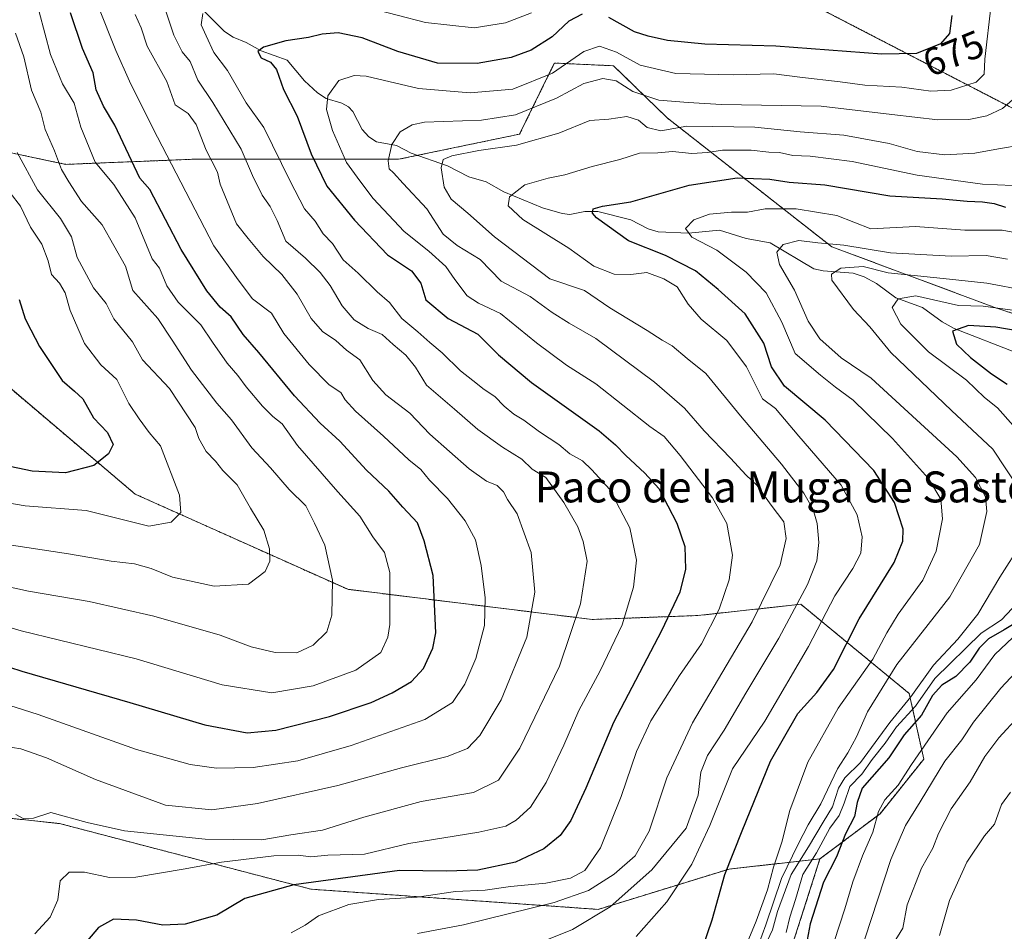
# Model space of a CAD drawing. Units: metres. Extents: x 638010 to 641466, y 4736753 to 4739136.
# Drawn here: x 641010 to 641265, y 4738518 to 4738754 of the extents above; entities that cross this region are included whole.
import ezdxf
from ezdxf.enums import TextEntityAlignment as Align

# ---------------------------------------------------------------- set-up
doc = ezdxf.new("R2010")
doc.units = ezdxf.units.M
doc.header["$MEASUREMENT"] = 0
doc.linetypes.add('TRAZOS', pattern=[0.75, 0.5, -0.25])
for name, color, linetype, lineweight in [('Arbolado forestal', 92, 'TRAZOS', 0), ('Arbolado forestal CxS', 92, 'Continuous', 0), ('Corriente natural lineal', 142, 'Continuous', 13), ('Curva de nivel maestra', 36, 'Continuous', 30), ('Curva de nivel normal', 36, 'Continuous', 0), ('Rótulo de curva de nivel directora', 19, 'Continuous', 0), ('Suelo desnudo', 252, 'Continuous', 0), ('Suelo desnudo CxS', 43, 'Continuous', 0), ('Texto cartográfico', 19, 'Continuous', 0)]:
    doc.layers.add(name, color=color, linetype=linetype, lineweight=lineweight)
doc.styles.add('Arial', font='txt', dxfattribs={"height": 0.2})

# ---------------------------------------------------------------- blocks, each defined once
blk = doc.blocks.new('*U150')
at = {"layer": 'Arbolado forestal CxS', "color": 92, "linetype": 'Continuous', "lineweight": 0}
for points in [[(641206.5, 4738504.6, 629.75), (641216.93, 4738537.18, 628.16), (641232.48, 4738548.89, 619.79), (641243.77, 4738563.01, 618.4), (641240.01, 4738579.95, 634.52), (641221.04, 4738595.57, 652.18), (641211.99, 4738603.02, 659.08), (641185.4, 4738600.12, 671.88), (641158.11, 4738599.1, 683.36), (641094.9, 4738606.89, 708.85), (641039.96, 4738631.52, 721.86), (641001.24, 4738664.37, 730.43)], [(640997.35, 4738721.97, 720.9), (641022.09, 4738716.76, 709.24), (641054.65, 4738718.06, 691.89), (641083.3, 4738718.06, 676.63), (641108.05, 4738718.06, 664.28), (641139.31, 4738724.57, 661.68), (641146.99, 4738740.26, 670.24), (641148.31, 4738742.95, 671.39), (641159.77, 4738742.42, 667.58), (641163.59, 4738742.25, 667.77), (641177.44, 4738728.79, 661.49), (641219.99, 4738695.44, 639.39), (641261.88, 4738679.86, 629.59), (641295.59, 4738668.54, 623.92)]]:
    blk.add_polyline3d(points, dxfattribs=at)
blk = doc.blocks.new('*U163')
at = {"layer": 'Curva de nivel normal', "color": 36, "linetype": 'Continuous', "lineweight": 0}
blk.add_polyline3d([(641009.52, 4738719.8, 715), (641014.74, 4738710.2, 715), (641020.71, 4738702.8, 715), (641023.55, 4738698.02, 715), (641024.99, 4738692.66, 715), (641029.22, 4738684.8, 715), (641032.48, 4738680.82, 715), (641034.47, 4738676.85, 715), (641039.26, 4738670.86, 715), (641041.89, 4738666.2, 715), (641048.84, 4738658.84, 715), (641055.52, 4738648.7, 715), (641056.44, 4738645.9, 715), (641058.31, 4738642.5, 715), (641060.71, 4738640.06, 715), (641062.66, 4738637.58, 715), (641066.3, 4738633.91, 715), (641069.76, 4738627.84, 715), (641073.2, 4738622.18, 715), (641074.74, 4738617.36, 715), (641074.79, 4738614.2, 715), (641073.58, 4738611.46, 715), (641069.28, 4738608.26, 715), (641060.44, 4738607.72, 715), (641049.61, 4738610.03, 715), (641044.11, 4738612.25, 715), (641039.78, 4738613.51, 715), (641033.78, 4738614.2, 715), (641022.78, 4738616.05, 715), (641001.14, 4738619.36, 715)], dxfattribs=at)
blk = doc.blocks.new('*U165')
at = {"layer": 'Curva de nivel normal', "color": 36, "linetype": 'Continuous', "lineweight": 0}
blk.add_polyline3d([(641270.06, 4738588.12, 615), (641263.7, 4738581.32, 615), (641256.58, 4738572.58, 615), (641253.57, 4738567.98, 615), (641249.2, 4738562.48, 615), (641242.85, 4738551.91, 615), (641239.01, 4738545.79, 615), (641235.24, 4738537, 615), (641228.55, 4738516.56, 615)], dxfattribs=at)
blk = doc.blocks.new('*U171')
at = {"layer": 'Curva de nivel normal', "color": 36, "linetype": 'Continuous', "lineweight": 0}
blk.add_polyline3d([(641007.7, 4738709.37, 720), (641010.38, 4738705.94, 720), (641012.95, 4738700.53, 720), (641015.87, 4738696.1, 720), (641017.49, 4738691.82, 720), (641018.36, 4738688.26, 720), (641020.47, 4738686.08, 720), (641021.92, 4738683.57, 720), (641023.16, 4738678.94, 720), (641025.21, 4738674.39, 720), (641026.89, 4738670.41, 720), (641031.14, 4738664.94, 720), (641035.24, 4738661.11, 720), (641038.33, 4738654.95, 720), (641041.04, 4738651, 720), (641043.6, 4738647.47, 720), (641046.49, 4738644, 720), (641051.46, 4738631.2, 720), (641051.75, 4738626.76, 720), (641049.26, 4738624.24, 720), (641043.56, 4738623.23, 720), (641027.3, 4738627.31, 720), (641011.53, 4738628.46, 720), (640994.54, 4738631.41, 720)], dxfattribs=at)
blk = doc.blocks.new('*U174')
at = {"layer": 'Curva de nivel normal', "color": 36, "linetype": 'Continuous', "lineweight": 0}
blk.add_polyline3d([(641047.47, 4738757.64, 685), (641049.94, 4738750.14, 685), (641052.13, 4738745.89, 685), (641054.18, 4738743.32, 685), (641056.2, 4738738.51, 685), (641060.04, 4738732.71, 685), (641067.34, 4738720.67, 685), (641070.31, 4738713.84, 685), (641072.78, 4738708.76, 685), (641074.88, 4738705.88, 685), (641076.67, 4738702.28, 685), (641078.94, 4738696.89, 685), (641084.01, 4738692.49, 685), (641087.83, 4738688.78, 685), (641090.37, 4738685.44, 685), (641093.51, 4738680.18, 685), (641096.6, 4738676.6, 685), (641100.19, 4738674.36, 685), (641103.84, 4738672.73, 685), (641106.69, 4738670.17, 685), (641109.91, 4738667.47, 685), (641112.42, 4738664.33, 685), (641115.3, 4738659.64, 685), (641122.5, 4738653.51, 685), (641128.5, 4738648.18, 685), (641134.92, 4738643.61, 685), (641139.88, 4738640.5, 685), (641142.56, 4738637.92, 685), (641146.07, 4738635.76, 685), (641150.77, 4738629.3, 685), (641154.35, 4738623.05, 685), (641155.76, 4738619.28, 685), (641156.82, 4738614.18, 685), (641155.08, 4738603.1, 685), (641149.66, 4738587.06, 685), (641139.41, 4738565.82, 685), (641133.88, 4738557.52, 685), (641127.41, 4738554.38, 685), (641113.93, 4738552.03, 685), (641099.1, 4738547.98, 685), (641088.38, 4738544.6, 685), (641080.2, 4738543.46, 685), (641072.72, 4738542.11, 685), (641058.11, 4738542.3, 685), (641037.25, 4738544.41, 685), (641027.57, 4738546.62, 685), (641018.2, 4738549.21, 685), (641013.75, 4738547.76, 685), (641011.2, 4738547.54, 685), (641009.17, 4738548.66, 685)], dxfattribs=at)
blk = doc.blocks.new('*U175')
at = {"layer": 'Curva de nivel normal', "color": 36, "linetype": 'Continuous', "lineweight": 0}
blk.add_polyline3d([(641271.94, 4738698.24, 645), (641264.06, 4738699.74, 645), (641254.4, 4738699.76, 645), (641241.62, 4738700.67, 645), (641230.05, 4738700.07, 645), (641221.26, 4738703.5, 645), (641210.76, 4738705.26, 645), (641202.76, 4738705.22, 645), (641198.18, 4738704.39, 645), (641194.09, 4738704.44, 645), (641188.43, 4738703.85, 645), (641184.33, 4738702.41, 645), (641182.22, 4738700.19, 645), (641183.79, 4738697.96, 645), (641190.28, 4738694.58, 645), (641197.88, 4738688.92, 645), (641203.04, 4738683.52, 645), (641207.1, 4738675.98, 645), (641210.5, 4738667.88, 645), (641217.1, 4738662.24, 645), (641220.96, 4738659.15, 645), (641225.52, 4738655.79, 645), (641235.65, 4738645.91, 645), (641244.94, 4738635.58, 645), (641248.18, 4738630.16, 645), (641248.63, 4738625.12, 645), (641246.97, 4738616.79, 645), (641243.49, 4738609.3, 645), (641237.17, 4738600.51, 645), (641234.18, 4738595.66, 645), (641230.62, 4738588.87, 645), (641221.64, 4738576.14, 645), (641213.81, 4738562.21, 645), (641209.18, 4738549.68, 645), (641207.12, 4738541.48, 645), (641204.97, 4738535.05, 645), (641203.4, 4738529.22, 645), (641200.45, 4738521.13, 645), (641198.09, 4738515.46, 645)], dxfattribs=at)
blk = doc.blocks.new('*U176')
at = {"layer": 'Curva de nivel normal', "color": 36, "linetype": 'Continuous', "lineweight": 0}
blk.add_polyline3d([(641112.9, 4738517.93, 665), (641124.8, 4738520.14, 665), (641148.26, 4738525.96, 665), (641157.13, 4738529, 665), (641163.75, 4738533.21, 665), (641169.22, 4738537.97, 665), (641172.78, 4738544.39, 665), (641177.37, 4738558.19, 665), (641184, 4738572.39, 665), (641199.43, 4738598.45, 665), (641206.64, 4738613.18, 665), (641208.22, 4738620.04, 665), (641207.6, 4738624.3, 665), (641204.3, 4738628.66, 665), (641200.7, 4738633.74, 665), (641197.85, 4738636.44, 665), (641193.86, 4738640.8, 665), (641187.02, 4738647.89, 665), (641181.9, 4738653.72, 665), (641174.18, 4738660.45, 665), (641158.98, 4738671.78, 665), (641152.12, 4738675.71, 665), (641147.71, 4738678.47, 665), (641142.08, 4738682.59, 665), (641134.53, 4738686.54, 665), (641129.16, 4738692.12, 665), (641123.21, 4738695.75, 665), (641119.54, 4738698.7, 665), (641115.38, 4738705.24, 665), (641109.21, 4738711.84, 665), (641106.77, 4738714.55, 665), (641105.6, 4738715.6, 665), (641105.33, 4738717.71, 665), (641106.27, 4738721.9, 665), (641108.43, 4738725.13, 665), (641111.56, 4738726.99, 665), (641114.74, 4738727.64, 665), (641129.48, 4738728.17, 665), (641138.26, 4738729.59, 665), (641148.9, 4738733.88, 665), (641155.95, 4738737.64, 665), (641160.85, 4738738.99, 665), (641164.29, 4738738.38, 665), (641168.56, 4738735.63, 665), (641175.29, 4738733.32, 665), (641182.9, 4738732.72, 665), (641191.48, 4738732.24, 665), (641217.27, 4738731.82, 665), (641235.47, 4738729.63, 665), (641247.42, 4738728.29, 665), (641255.42, 4738728.38, 665), (641260.09, 4738729.3, 665), (641264.09, 4738731.17, 665), (641267.9, 4738734.5, 665)], dxfattribs=at)
blk = doc.blocks.new('*U178')
at = {"layer": 'Curva de nivel normal', "color": 36, "linetype": 'Continuous', "lineweight": 0}
blk.add_polyline3d([(641266.76, 4738594.41, 620), (641262.13, 4738590.07, 620), (641257.34, 4738583.51, 620), (641249.79, 4738574.95, 620), (641240.63, 4738561.58, 620), (641237.11, 4738556.28, 620), (641233.74, 4738552.46, 620), (641232.09, 4738549.47, 620), (641230.59, 4738544.13, 620), (641227.94, 4738538, 620), (641225.44, 4738531.27, 620), (641223.4, 4738524.33, 620), (641220.61, 4738515.88, 620)], dxfattribs=at)
blk = doc.blocks.new('*U184')
at = {"layer": 'Curva de nivel normal', "color": 36, "linetype": 'Continuous', "lineweight": 0}
blk.add_polyline3d([(641009.05, 4738750.71, 710), (641011.26, 4738744.6, 710), (641013.24, 4738735.91, 710), (641015.61, 4738730.25, 710), (641016.76, 4738725.78, 710), (641019.11, 4738720.25, 710), (641020.98, 4738715.43, 710), (641022.87, 4738712.2, 710), (641026.13, 4738707.13, 710), (641031.49, 4738701.16, 710), (641037.46, 4738690.46, 710), (641039.39, 4738684.11, 710), (641045.8, 4738676.9, 710), (641049.52, 4738671.32, 710), (641054.54, 4738663.55, 710), (641061.11, 4738655, 710), (641064.84, 4738650.74, 710), (641070.12, 4738643.46, 710), (641074.92, 4738638.31, 710), (641079.78, 4738632.66, 710), (641084.08, 4738628.48, 710), (641086.32, 4738624.01, 710), (641088.99, 4738618.34, 710), (641090.95, 4738609.3, 710), (641090.83, 4738600.17, 710), (641089.54, 4738595.88, 710), (641086.01, 4738592.44, 710), (641081.76, 4738590.47, 710), (641076.19, 4738590.54, 710), (641069.99, 4738592, 710), (641061.96, 4738595.01, 710), (641044.84, 4738599.96, 710), (641028.11, 4738603.74, 710), (641012.44, 4738606.43, 710), (641000.11, 4738609.05, 710)], dxfattribs=at)
blk = doc.blocks.new('*U186')
at = {"layer": 'Curva de nivel normal', "color": 36, "linetype": 'Continuous', "lineweight": 0}
blk.add_polyline3d([(641261.19, 4738758.07, 670), (641259.51, 4738743.93, 670), (641259.34, 4738740.11, 670), (641257.33, 4738738.01, 670), (641250.84, 4738735.92, 670), (641245.55, 4738735.69, 670), (641238.11, 4738736.68, 670), (641228.57, 4738737.26, 670), (641222.18, 4738738.06, 670), (641211.73, 4738739.26, 670), (641205.04, 4738740.2, 670), (641194.55, 4738739.94, 670), (641179.72, 4738740.24, 670), (641170.45, 4738742.43, 670), (641164.38, 4738745.75, 670), (641160, 4738747.35, 670), (641155.94, 4738745.91, 670), (641147.83, 4738740.33, 670), (641137.61, 4738736.24, 670), (641126.56, 4738735.23, 670), (641113.24, 4738736.35, 670), (641099.68, 4738739.55, 670), (641096.59, 4738739.75, 670), (641092.64, 4738738.43, 670), (641089.76, 4738734.44, 670), (641089.43, 4738730.9, 670), (641090.94, 4738725.52, 670), (641094.6, 4738717.21, 670), (641098.05, 4738712.47, 670), (641101.49, 4738707.89, 670), (641109.47, 4738699.39, 670), (641115.9, 4738694.34, 670), (641120.27, 4738690.38, 670), (641122.55, 4738686.97, 670), (641125.75, 4738682.77, 670), (641128.66, 4738680.85, 670), (641134.37, 4738678.17, 670), (641143.67, 4738670.64, 670), (641151.46, 4738664.82, 670), (641158.99, 4738660.01, 670), (641172.98, 4738649, 670), (641176.7, 4738646.38, 670), (641180.84, 4738641.52, 670), (641189.19, 4738630.54, 670), (641192.88, 4738623.91, 670), (641194.34, 4738615.71, 670), (641193.5, 4738609.32, 670), (641190.92, 4738601.72, 670), (641186.35, 4738592.79, 670), (641180.68, 4738584.64, 670), (641173.26, 4738572.85, 670), (641169.5, 4738564.94, 670), (641165.54, 4738553.34, 670), (641160.24, 4738540.02, 670), (641156.2, 4738534.16, 670), (641152.47, 4738532.18, 670), (641146.07, 4738530.95, 670), (641137.01, 4738530.04, 670), (641130.4, 4738529.1, 670), (641122.75, 4738528.78, 670), (641112.85, 4738527.34, 670), (641102.86, 4738526.71, 670), (641095.23, 4738525.41, 670), (641087.38, 4738522.5, 670), (641083.9, 4738520.08, 670), (641080.32, 4738518.04, 670)], dxfattribs=at)
blk = doc.blocks.new('*U188')
at = {"layer": 'Curva de nivel normal', "color": 36, "linetype": 'Continuous', "lineweight": 0}
blk.add_polyline3d([(641265.36, 4738692.29, 640), (641259.84, 4738693.16, 640), (641250.86, 4738693.02, 640), (641235.2, 4738693.86, 640), (641223.11, 4738695.88, 640), (641216.39, 4738696.46, 640), (641211.51, 4738697.06, 640), (641207.45, 4738696.01, 640), (641205.79, 4738694.04, 640), (641206.46, 4738690.9, 640), (641210.34, 4738684.2, 640), (641213.85, 4738676.2, 640), (641216.86, 4738671.65, 640), (641222.44, 4738666.77, 640), (641230.13, 4738661.49, 640), (641241.89, 4738650.67, 640), (641252.28, 4738641.13, 640), (641257.09, 4738635.8, 640), (641259.67, 4738630.83, 640), (641260.04, 4738626.98, 640), (641258.18, 4738618.51, 640), (641250.46, 4738604.97, 640), (641236.82, 4738587.45, 640), (641229.23, 4738575.18, 640), (641226.39, 4738568.72, 640), (641224.12, 4738564.64, 640), (641221.44, 4738560.49, 640), (641217.12, 4738551.45, 640), (641213.92, 4738546.03, 640), (641211.29, 4738540.97, 640), (641206.99, 4738532.17, 640), (641202.94, 4738520.13, 640), (641201.08, 4738515.01, 640)], dxfattribs=at)
blk = doc.blocks.new('*U190')
at = {"layer": 'Curva de nivel normal', "color": 36, "linetype": 'Continuous', "lineweight": 0}
for points in [[(641202.72, 4738514.64, 635), (641204.71, 4738518.84, 635), (641205.98, 4738523.64, 635), (641209.49, 4738533.13, 635), (641213.97, 4738540.34, 635), (641217.78, 4738546.66, 635), (641220.14, 4738550.67, 635), (641221.74, 4738555.45, 635), (641223.35, 4738558.12, 635), (641227.4, 4738562.12, 635), (641234.95, 4738572.45, 635), (641240.46, 4738579.08, 635), (641246.24, 4738587.28, 635), (641252.52, 4738593.99, 635), (641257.74, 4738600.45, 635), (641263.42, 4738610.02, 635), (641268.98, 4738618.82, 635)], [(641268.31, 4738632.99, 635), (641261.63, 4738643.13, 635), (641250.91, 4738653.09, 635), (641235.22, 4738668.16, 635), (641229.82, 4738674.72, 635), (641225.62, 4738679.23, 635), (641219.98, 4738686.78, 635), (641219.9, 4738688.37, 635), (641222.36, 4738689.91, 635), (641228.12, 4738690.36, 635), (641234.57, 4738688.73, 635), (641242.15, 4738687.98, 635), (641250.43, 4738687.04, 635), (641260.09, 4738686.01, 635), (641270.09, 4738684.12, 635)]]:
    blk.add_polyline3d(points, dxfattribs=at)
blk = doc.blocks.new('*U193')
at = {"layer": 'Curva de nivel normal', "color": 36, "linetype": 'Continuous', "lineweight": 0}
for points in [[(641208.21, 4738518.13, 630), (641209.14, 4738522.13, 630), (641210.64, 4738526.72, 630), (641212.53, 4738533.15, 630), (641216.02, 4738538.77, 630), (641219.5, 4738545.16, 630), (641221.89, 4738548.42, 630), (641223.21, 4738551.63, 630), (641224.62, 4738555.92, 630), (641227.76, 4738559.14, 630), (641230.42, 4738562.88, 630), (641233.76, 4738567.13, 630), (641236.72, 4738571.35, 630), (641241.62, 4738576.65, 630), (641246.61, 4738583.86, 630), (641258.58, 4738595.58, 630), (641263.82, 4738598.98, 630), (641269.26, 4738604.74, 630)], [(641266.84, 4738649.26, 630), (641262.77, 4738653.82, 630), (641259.41, 4738656.49, 630), (641254.81, 4738660.98, 630), (641244.94, 4738668.26, 630), (641237.8, 4738675.47, 630), (641235.56, 4738679.78, 630), (641237.14, 4738681.95, 630), (641241.75, 4738682.76, 630), (641252.7, 4738680.3, 630), (641259.07, 4738680.12, 630), (641268.59, 4738678.81, 630)]]:
    blk.add_polyline3d(points, dxfattribs=at)
blk = doc.blocks.new('*U195')
at = {"layer": 'Curva de nivel normal', "color": 36, "linetype": 'Continuous', "lineweight": 0}
blk.add_polyline3d([(640996.17, 4738600.35, 705), (641010.56, 4738596.12, 705), (641040.24, 4738588.91, 705), (641062.46, 4738582.24, 705), (641075.29, 4738580.16, 705), (641085.94, 4738581.93, 705), (641097, 4738585.95, 705), (641103.43, 4738590.58, 705), (641105.3, 4738594.52, 705), (641105.75, 4738597.76, 705), (641105.81, 4738611.27, 705), (641104.45, 4738616.43, 705), (641101.44, 4738620.46, 705), (641098, 4738625.8, 705), (641092.34, 4738632.07, 705), (641081.94, 4738644.1, 705), (641077.93, 4738649.68, 705), (641075.6, 4738651.61, 705), (641072.91, 4738654.24, 705), (641068.69, 4738659.24, 705), (641066.54, 4738662.17, 705), (641063.78, 4738665.34, 705), (641059.99, 4738670.82, 705), (641056.98, 4738675.28, 705), (641051.06, 4738681.13, 705), (641048.19, 4738685.37, 705), (641046.25, 4738689.95, 705), (641044.35, 4738692.35, 705), (641039.95, 4738702.94, 705), (641034.44, 4738711.54, 705), (641029.64, 4738717.34, 705), (641025.93, 4738726.36, 705), (641024.25, 4738732.58, 705), (641021.22, 4738737.56, 705), (641018.12, 4738745.12, 705), (641015.16, 4738756.16, 705)], dxfattribs=at)
blk = doc.blocks.new('*U196')
at = {"layer": 'Curva de nivel normal', "color": 36, "linetype": 'Continuous', "lineweight": 0}
blk.add_polyline3d([(641030.4, 4738757.64, 695), (641034.99, 4738746.22, 695), (641038.52, 4738738.3, 695), (641044.52, 4738726.11, 695), (641060.33, 4738695.72, 695), (641066.6, 4738686.94, 695), (641070.28, 4738682, 695), (641075.2, 4738678.26, 695), (641078.44, 4738673.06, 695), (641084.93, 4738665.02, 695), (641090.08, 4738659.75, 695), (641093.11, 4738657.79, 695), (641094.22, 4738655.9, 695), (641096.94, 4738652.95, 695), (641104.17, 4738646.52, 695), (641110.69, 4738640.38, 695), (641113.81, 4738637.83, 695), (641116.08, 4738635.1, 695), (641120.65, 4738630.4, 695), (641125.3, 4738624.56, 695), (641127.96, 4738619.7, 695), (641129.41, 4738613.01, 695), (641130.4, 4738604.68, 695), (641130.21, 4738597.51, 695), (641128.04, 4738589.01, 695), (641125.14, 4738582.38, 695), (641121.99, 4738577.61, 695), (641114.86, 4738573.25, 695), (641095.83, 4738566.51, 695), (641082.02, 4738562.57, 695), (641070.44, 4738560.8, 695), (641060.97, 4738560.65, 695), (641054.2, 4738561.56, 695), (641040.34, 4738565.48, 695), (641014.96, 4738574.54, 695), (640994.55, 4738580.98, 695)], dxfattribs=at)
blk = doc.blocks.new('*U197')
at = {"layer": 'Curva de nivel normal', "color": 36, "linetype": 'Continuous', "lineweight": 0}
blk.add_polyline3d([(641268.2, 4738574.02, 610), (641263.14, 4738568.46, 610), (641259.57, 4738563.63, 610), (641255.74, 4738557.16, 610), (641250.84, 4738550.13, 610), (641247.54, 4738543.78, 610), (641246.09, 4738539.96, 610), (641243.14, 4738534.8, 610), (641239.5, 4738525.28, 610), (641238.32, 4738519.27, 610), (641235.88, 4738515.26, 610)], dxfattribs=at)
blk = doc.blocks.new('*U199')
at = {"layer": 'Curva de nivel normal', "color": 36, "linetype": 'Continuous', "lineweight": 0}
blk.add_polyline3d([(641247.79, 4738517.42, 605), (641250.41, 4738526.42, 605), (641254.93, 4738536.34, 605), (641259.43, 4738543.12, 605), (641262.04, 4738546.17, 605), (641263.88, 4738551.24, 605), (641266.21, 4738554.44, 605)], dxfattribs=at)
blk = doc.blocks.new('*U201')
at = {"layer": 'Curva de nivel normal', "color": 36, "linetype": 'Continuous', "lineweight": 0}
blk.add_polyline3d([(641269.21, 4738721.79, 660), (641263.1, 4738720.78, 660), (641256.97, 4738719.66, 660), (641249.16, 4738719.18, 660), (641242.06, 4738720.08, 660), (641234.82, 4738722.17, 660), (641223.13, 4738724.27, 660), (641211.85, 4738725.13, 660), (641200.09, 4738726.39, 660), (641189.26, 4738726.51, 660), (641182.56, 4738726.6, 660), (641175.78, 4738725.46, 660), (641172.27, 4738726.32, 660), (641170.01, 4738728.19, 660), (641167.04, 4738729.09, 660), (641162.34, 4738728.46, 660), (641157.43, 4738728.07, 660), (641149.43, 4738724.82, 660), (641138.49, 4738721.74, 660), (641128.76, 4738720.31, 660), (641121.84, 4738718.96, 660), (641119.56, 4738718, 660), (641119.06, 4738715.88, 660), (641119.84, 4738710.89, 660), (641121.62, 4738707.79, 660), (641125.97, 4738704.1, 660), (641132.88, 4738698.02, 660), (641147.13, 4738687.14, 660), (641156.13, 4738684.16, 660), (641162.61, 4738679.63, 660), (641172.31, 4738673.78, 660), (641176.15, 4738671.3, 660), (641178.74, 4738669.81, 660), (641182.65, 4738666.56, 660), (641187.47, 4738662.71, 660), (641196.42, 4738651.76, 660), (641207, 4738639.28, 660), (641212.74, 4738631.75, 660), (641215.16, 4738627.53, 660), (641216.22, 4738623.91, 660), (641216.63, 4738618.96, 660), (641216.12, 4738614.24, 660), (641213.72, 4738608.12, 660), (641206.32, 4738594.26, 660), (641197.74, 4738580.02, 660), (641192.14, 4738570.46, 660), (641187.89, 4738563.92, 660), (641186.16, 4738559.65, 660), (641185.45, 4738553.71, 660), (641182.35, 4738545.16, 660), (641173.51, 4738534.39, 660), (641162.71, 4738524.81, 660), (641152.97, 4738518.92, 660), (641145.06, 4738515.78, 660)], dxfattribs=at)
blk = doc.blocks.new('*U204')
at = {"layer": 'Curva de nivel normal', "color": 36, "linetype": 'Continuous', "lineweight": 0}
blk.add_polyline3d([(641169.47, 4738517.13, 655), (641177.37, 4738526.13, 655), (641183.86, 4738535.8, 655), (641188.46, 4738545.79, 655), (641194.36, 4738560.45, 655), (641202.71, 4738572.79, 655), (641213.98, 4738592.12, 655), (641220.78, 4738605.24, 655), (641225.47, 4738612.25, 655), (641227.48, 4738616.25, 655), (641227.84, 4738620.5, 655), (641226.59, 4738626.18, 655), (641222.38, 4738633.84, 655), (641211.44, 4738646.53, 655), (641205.48, 4738653.61, 655), (641202.09, 4738656.15, 655), (641197.95, 4738664.44, 655), (641192.84, 4738671.19, 655), (641186.22, 4738676.75, 655), (641182.9, 4738680.61, 655), (641180.04, 4738685.1, 655), (641176.59, 4738687.13, 655), (641172.22, 4738688.82, 655), (641168.1, 4738688.29, 655), (641163.78, 4738688.39, 655), (641158.48, 4738690.48, 655), (641152.06, 4738695.07, 655), (641140.18, 4738702.52, 655), (641136.36, 4738706.06, 655), (641136.68, 4738708.39, 655), (641140.64, 4738711.45, 655), (641146.71, 4738713.23, 655), (641151, 4738714.03, 655), (641158.05, 4738716.19, 655), (641165.23, 4738717.98, 655), (641170.28, 4738719.68, 655), (641175.06, 4738719.75, 655), (641178.83, 4738720.05, 655), (641183.81, 4738719.59, 655), (641187.86, 4738719.79, 655), (641191.78, 4738720.46, 655), (641199.18, 4738720.39, 655), (641203.76, 4738719.92, 655), (641206.45, 4738719.85, 655), (641209.93, 4738719.08, 655), (641214.43, 4738718.9, 655), (641225.24, 4738717.5, 655), (641242.08, 4738713.94, 655), (641258.96, 4738711.67, 655), (641270.59, 4738711.14, 655)], dxfattribs=at)
blk = doc.blocks.new('*U205')
at = {"layer": 'Curva de nivel normal', "color": 36, "linetype": 'Continuous', "lineweight": 0}
blk.add_polyline3d([(641039.97, 4738755.51, 690), (641041.5, 4738752.04, 690), (641043.12, 4738747.28, 690), (641048.16, 4738738.16, 690), (641050.34, 4738732.11, 690), (641053.65, 4738729.87, 690), (641055.74, 4738727.06, 690), (641058.37, 4738720.44, 690), (641061.25, 4738714.7, 690), (641061.95, 4738711.65, 690), (641066.16, 4738701.34, 690), (641069.16, 4738697.57, 690), (641073.08, 4738692.93, 690), (641077.92, 4738688.26, 690), (641081.84, 4738683.23, 690), (641085.5, 4738676.94, 690), (641088.38, 4738673.55, 690), (641091.82, 4738671.21, 690), (641094.63, 4738668.69, 690), (641098.08, 4738666.21, 690), (641101.43, 4738660.88, 690), (641104.73, 4738657.14, 690), (641111, 4738652.42, 690), (641116.12, 4738646.99, 690), (641126.3, 4738638.03, 690), (641130.81, 4738634.83, 690), (641133.55, 4738633.7, 690), (641135.14, 4738632.08, 690), (641136.21, 4738630.12, 690), (641138.7, 4738626.45, 690), (641142.27, 4738616.45, 690), (641143.3, 4738606.12, 690), (641141.17, 4738594.49, 690), (641134.55, 4738578.28, 690), (641129.09, 4738569.08, 690), (641125.85, 4738565.76, 690), (641120.6, 4738563.66, 690), (641108.77, 4738560.76, 690), (641092.38, 4738556.16, 690), (641071.56, 4738551.52, 690), (641059.82, 4738549.9, 690), (641047.83, 4738551.1, 690), (641029.71, 4738557.69, 690), (641017.11, 4738563.36, 690), (641010.45, 4738565.67, 690), (641006.15, 4738566.37, 690)], dxfattribs=at)
blk = doc.blocks.new('*U209')
at = {"layer": 'Curva de nivel normal', "color": 36, "linetype": 'Continuous', "lineweight": 0}
for points in [[(641142.43, 4738755.97, 680), (641135.72, 4738753.32, 680), (641127.58, 4738752.09, 680), (641115.05, 4738753.44, 680), (641093.06, 4738759.11, 680)], [(641057.5, 4738755.73, 680), (641057.06, 4738752.86, 680), (641058.29, 4738749.96, 680), (641060.34, 4738745.68, 680), (641063.83, 4738740.99, 680), (641068.7, 4738732.7, 680), (641073.26, 4738726.31, 680), (641080.06, 4738712.4, 680), (641083.7, 4738705.27, 680), (641086.48, 4738702.06, 680), (641088.6, 4738698.84, 680), (641090.94, 4738696.29, 680), (641093.75, 4738692.09, 680), (641097.6, 4738688.62, 680), (641102.5, 4738683.84, 680), (641105.72, 4738681.06, 680), (641108.86, 4738676.87, 680), (641113.03, 4738673.44, 680), (641116.1, 4738670.71, 680), (641119.32, 4738668.06, 680), (641124.01, 4738663.35, 680), (641127.25, 4738660.92, 680), (641130.17, 4738658.51, 680), (641132.96, 4738656.78, 680), (641135.35, 4738654.24, 680), (641137.84, 4738652.16, 680), (641140.4, 4738650.65, 680), (641144.46, 4738647.63, 680), (641149.48, 4738644.33, 680), (641152.28, 4738641.94, 680), (641155.61, 4738640.08, 680), (641158.01, 4738637.79, 680), (641162.51, 4738632.79, 680), (641167.83, 4738622.79, 680), (641169.55, 4738614.45, 680), (641168.75, 4738607.45, 680), (641165.79, 4738597.67, 680), (641160.15, 4738585.83, 680), (641154.6, 4738575.59, 680), (641150.72, 4738566.62, 680), (641146.17, 4738556.95, 680), (641142.11, 4738550.57, 680), (641138.44, 4738547.18, 680), (641135.77, 4738545.64, 680), (641128.77, 4738544.15, 680), (641110.71, 4738541.16, 680), (641099.26, 4738538.46, 680), (641089.78, 4738538.14, 680), (641085.35, 4738537.71, 680), (641082.08, 4738538.16, 680), (641075.83, 4738538.02, 680), (641062.32, 4738536.38, 680), (641052.92, 4738534.59, 680), (641040.19, 4738532.51, 680), (641033.33, 4738532.35, 680), (641026.88, 4738533.8, 680), (641022.94, 4738533.8, 680), (641020.59, 4738531.51, 680), (641019.98, 4738526.64, 680), (641018.06, 4738522.17, 680), (641014.08, 4738517.8, 680)]]:
    blk.add_polyline3d(points, dxfattribs=at)
blk = doc.blocks.new('*U213')
at = {"layer": 'Curva de nivel maestra', "color": 36, "linetype": 'Continuous', "lineweight": 30}
blk.add_polyline3d([(640991.48, 4738591.91, 700), (641010.73, 4738585.74, 700), (641038.65, 4738577.66, 700), (641057.95, 4738571.86, 700), (641068.94, 4738569.81, 700), (641076.3, 4738570.49, 700), (641090.22, 4738574.04, 700), (641100.96, 4738577.62, 700), (641106.43, 4738580.16, 700), (641111.43, 4738583.1, 700), (641114.53, 4738586.43, 700), (641116.86, 4738591.67, 700), (641117.67, 4738595.65, 700), (641116.98, 4738610.45, 700), (641114.64, 4738619.45, 700), (641112.97, 4738624.12, 700), (641109.12, 4738628.13, 700), (641105.57, 4738632.3, 700), (641099.8, 4738637.7, 700), (641092.85, 4738645.22, 700), (641087.79, 4738649.88, 700), (641081.14, 4738656.94, 700), (641071.9, 4738668.15, 700), (641067.85, 4738672.81, 700), (641064.8, 4738677.38, 700), (641061.91, 4738679.87, 700), (641058.54, 4738684.05, 700), (641051.83, 4738694.78, 700), (641043.74, 4738710.22, 700), (641041.18, 4738713.18, 700), (641034.73, 4738726.9, 700), (641031.78, 4738731.78, 700), (641029.92, 4738736.03, 700), (641029.09, 4738740.44, 700), (641026.38, 4738746.7, 700), (641023.28, 4738755.92, 700)], dxfattribs=at)
blk = doc.blocks.new('*U214')
at = {"layer": 'Curva de nivel maestra', "color": 36, "linetype": 'Continuous', "lineweight": 30}
blk.add_polyline3d([(641010.04, 4738681.82, 725), (641011.52, 4738676.78, 725), (641012.99, 4738673.97, 725), (641015.27, 4738669.7, 725), (641021.15, 4738660.88, 725), (641024.32, 4738658.12, 725), (641026.45, 4738656.12, 725), (641029.24, 4738651.24, 725), (641032.82, 4738647.44, 725), (641034.29, 4738644.33, 725), (641033.06, 4738641.89, 725), (641029.33, 4738638.94, 725), (641021.98, 4738637.01, 725), (641013.38, 4738637.45, 725), (641003.84, 4738639.39, 725)], dxfattribs=at)
blk = doc.blocks.new('*U218')
at = {"layer": 'Curva de nivel maestra', "color": 36, "linetype": 'Continuous', "lineweight": 30}
for points in [[(641251.01, 4738755.28, 675), (641250.37, 4738750.55, 675), (641248.04, 4738747.9, 675), (641241.88, 4738745.38, 675), (641232.94, 4738745.27, 675), (641205.52, 4738747.34, 675), (641187.21, 4738747.84, 675), (641177.55, 4738748.81, 675), (641172.58, 4738749.93, 675), (641169, 4738751.01, 675), (641162.39, 4738754.74, 675)], [(641155.51, 4738755.55, 675), (641152.04, 4738753.74, 675), (641147.73, 4738749.75, 675), (641142.28, 4738746.26, 675), (641137.14, 4738744.38, 675), (641128.4, 4738742.84, 675), (641118.12, 4738742.94, 675), (641107.85, 4738745.9, 675), (641098.64, 4738749.46, 675), (641092.42, 4738750.74, 675), (641088.32, 4738750.4, 675), (641084.78, 4738749.52, 675), (641078.94, 4738748.73, 675), (641073.15, 4738747.07, 675), (641071.66, 4738745.9, 675), (641072.55, 4738744.34, 675), (641074.94, 4738743.22, 675), (641076.49, 4738741.3, 675), (641078.3, 4738736.09, 675), (641081.84, 4738729.22, 675), (641085.47, 4738719.48, 675), (641089.47, 4738711.14, 675), (641096.67, 4738702.34, 675), (641105.17, 4738693.39, 675), (641111.41, 4738689.24, 675), (641113.81, 4738686.02, 675), (641115.06, 4738681.73, 675), (641120.86, 4738676.87, 675), (641128.52, 4738672.86, 675), (641133.87, 4738667.54, 675), (641142.39, 4738660.4, 675), (641159.84, 4738647.86, 675), (641164.07, 4738644.25, 675), (641166.75, 4738641.5, 675), (641171.66, 4738636.88, 675), (641175.29, 4738632.94, 675), (641179.98, 4738624, 675), (641181.99, 4738617.94, 675), (641182.17, 4738612.13, 675), (641180.69, 4738606.12, 675), (641175.95, 4738596.12, 675), (641163.6, 4738572.45, 675), (641156.4, 4738555.48, 675), (641152.55, 4738547.12, 675), (641149.8, 4738543.26, 675), (641145.55, 4738539.76, 675), (641138.24, 4738536.38, 675), (641128.55, 4738534.3, 675), (641120.32, 4738533.99, 675), (641108.3, 4738534.22, 675), (641080.99, 4738530.48, 675), (641068.35, 4738526.98, 675), (641061.07, 4738522.66, 675), (641052.88, 4738520.33, 675), (641047.15, 4738520.09, 675), (641040.35, 4738521.4, 675), (641034.43, 4738521.62, 675), (641030.52, 4738519.44, 675), (641026.22, 4738514.35, 675)]]:
    blk.add_polyline3d(points, dxfattribs=at)
blk = doc.blocks.new('*U220')
at = {"layer": 'Curva de nivel maestra', "color": 36, "linetype": 'Continuous', "lineweight": 30}
for points in [[(641273.4, 4738672.76, 625), (641262.36, 4738674.71, 625), (641255.36, 4738675.08, 625), (641251.18, 4738673.65, 625), (641252.26, 4738670.31, 625), (641255.8, 4738666.82, 625), (641261.25, 4738662.6, 625), (641265.28, 4738659.96, 625)], [(641269.69, 4738599.52, 625), (641264.57, 4738596.38, 625), (641260.48, 4738594.07, 625), (641258.06, 4738591.71, 625), (641255.64, 4738588.08, 625), (641252.06, 4738584.36, 625), (641248.42, 4738582.1, 625), (641246.02, 4738579.46, 625), (641243.16, 4738574.33, 625), (641238.68, 4738569.28, 625), (641234.72, 4738563.33, 625), (641227.84, 4738555.45, 625), (641226.54, 4738551.79, 625), (641225.82, 4738548.12, 625), (641223.56, 4738543.68, 625), (641221.21, 4738537.72, 625), (641217.89, 4738531.17, 625), (641214.38, 4738520.38, 625), (641212.1, 4738508.03, 625)]]:
    blk.add_polyline3d(points, dxfattribs=at)
blk = doc.blocks.new('*U221')
at = {"layer": 'Curva de nivel maestra', "color": 36, "linetype": 'Continuous', "lineweight": 30}
blk.add_polyline3d([(641186.56, 4738514.08, 650), (641189.1, 4738521.46, 650), (641192.34, 4738533.13, 650), (641196.82, 4738544.46, 650), (641204.12, 4738562.45, 650), (641211.21, 4738574.79, 650), (641216.16, 4738580.18, 650), (641220.46, 4738586.14, 650), (641227.05, 4738599.29, 650), (641236.08, 4738613.86, 650), (641238.38, 4738619.32, 650), (641238.45, 4738622.48, 650), (641236.17, 4738629.37, 650), (641230.82, 4738637.6, 650), (641218.26, 4738650.63, 650), (641207.75, 4738659.4, 650), (641204.4, 4738664.44, 650), (641202.47, 4738670.51, 650), (641197.6, 4738678.12, 650), (641190.64, 4738684.39, 650), (641184.8, 4738689.22, 650), (641177.04, 4738693.16, 650), (641167.45, 4738696.99, 650), (641159.21, 4738702.97, 650), (641158.19, 4738704.16, 650), (641158.32, 4738705.22, 650), (641160.77, 4738705.96, 650), (641168.1, 4738707.08, 650), (641183.1, 4738711.36, 650), (641195.58, 4738713.29, 650), (641204.02, 4738712.92, 650), (641208.94, 4738712.12, 650), (641218.17, 4738711.48, 650), (641234.96, 4738708.64, 650), (641248.55, 4738707.86, 650), (641254.94, 4738707.28, 650), (641258.96, 4738707.08, 650), (641261.93, 4738706.62, 650), (641264.88, 4738705.69, 650)], dxfattribs=at)

msp = doc.modelspace()

# ---------------------------------------------------------------- linework, layer by layer
at = {"layer": 'Arbolado forestal', "color": 92, "linetype": 'TRAZOS', "lineweight": 0}
for points in [[(640972.61, 4738950, 793.83), (640994.75, 4738940.87, 784.52), (641044.24, 4738939.57, 763.36), (641111.8, 4738887.07, 737.7), (641142.93, 4738853.29, 726.52), (641186.89, 4738833.34, 711.98), (641209.27, 4738829.73, 702.14), (641224.93, 4738818.88, 692.63), (641225, 4738799.82, 691.66), (641207.66, 4738787.74, 697.25), (641191.41, 4738780.14, 695.12), (641203.45, 4738764.07, 685.52), (641269.54, 4738729.78, 663), (641316.2, 4738706.04, 639.96), (641326.65, 4738695.96, 632.64)], [(640967.31, 4738691.91, 741.09), (640968.69, 4738723.27, 735.99), (640981.72, 4738723.27, 729.4), (640997.35, 4738721.97, 720.9), (641022.09, 4738716.76, 709.24), (641054.65, 4738718.06, 691.89), (641083.3, 4738718.06, 676.63), (641108.05, 4738718.06, 664.28), (641112.98, 4738719.09, 662.78), (641139.31, 4738724.57, 661.68), (641146.99, 4738740.26, 670.24), (641148.31, 4738742.95, 671.39), (641159.77, 4738742.42, 667.58), (641163.59, 4738742.25, 667.77), (641177.44, 4738728.79, 661.49), (641219.99, 4738695.44, 639.39), (641261.88, 4738679.86, 629.59), (641295.59, 4738668.54, 623.92), (641327.51, 4738658.18, 620.06), (641339.59, 4738675.15, 617.95), (641332.68, 4738690.14, 626.77), (641326.65, 4738695.96, 632.64)], [(641216.93, 4738537.18, 628.16), (641232.48, 4738548.89, 619.79), (641243.77, 4738563.01, 618.4), (641240.01, 4738579.95, 634.52), (641221.04, 4738595.57, 652.18), (641211.99, 4738603.02, 659.08), (641185.4, 4738600.12, 671.88), (641158.11, 4738599.1, 683.36), (641094.9, 4738606.89, 708.85), (641039.96, 4738631.52, 721.86), (641001.24, 4738664.37, 730.43), (640969.1, 4738691.12, 740.53), (640967.31, 4738691.91, 741.09)], [(641216.93, 4738537.18, 628.16), (641232.48, 4738548.89, 619.79), (641243.77, 4738563.01, 618.4), (641240.01, 4738579.95, 634.52), (641221.04, 4738595.57, 652.18), (641211.99, 4738603.02, 659.08), (641185.4, 4738600.12, 671.88), (641158.11, 4738599.1, 683.36), (641094.9, 4738606.89, 708.85), (641039.96, 4738631.52, 721.86), (641001.24, 4738664.37, 730.43), (640969.1, 4738691.12, 740.53), (640967.31, 4738691.91, 741.09)], [(641216.93, 4738537.18, 628.16), (641193.48, 4738534.58, 649.37), (641159.62, 4738524.15, 660.84), (641085.39, 4738529.37, 673.72), (641020.45, 4738546.33, 683.76), (641009.24, 4738547.53, 685.5), (640990.51, 4738549.53, 690.59), (640985.79, 4738547.56, 692.77)], [(641233.51, 4738419.14, 603.91), (641231.54, 4738424.66, 604.71), (641222.13, 4738450.07, 609.74), (641207.08, 4738476.42, 627.71), (641206.5, 4738504.6, 629.75), (641216.93, 4738537.18, 628.16)]]:
    msp.add_polyline3d(points, dxfattribs=at)
at = {"layer": 'Arbolado forestal CxS', "color": 92, "linetype": 'Continuous', "lineweight": 0}
for points in [[(641374.68, 4738893.74, 630.42), (641388.2, 4738872.01, 622.57), (641388.2, 4738872.01, 622.57), (641376.28, 4738850.6, 626.98), (641367.35, 4738834.38, 620.82), (641326.65, 4738695.96, 632.64), (641316.2, 4738706.04, 639.96), (641269.55, 4738729.78, 663), (641203.45, 4738764.07, 685.52), (641191.41, 4738780.14, 695.12), (641207.66, 4738787.74, 697.25), (641225, 4738799.82, 691.66), (641224.93, 4738818.88, 692.63), (641209.27, 4738829.73, 702.14), (641186.89, 4738833.34, 711.98), (641142.93, 4738853.29, 726.52), (641111.8, 4738887.07, 737.7)], [(641111.8, 4738887.07, 737.7), (641142.93, 4738853.29, 726.52), (641186.89, 4738833.34, 711.98), (641209.27, 4738829.73, 702.14), (641224.93, 4738818.88, 692.63), (641225, 4738799.82, 691.66), (641207.66, 4738787.74, 697.25), (641191.41, 4738780.14, 695.12), (641203.45, 4738764.07, 685.52), (641269.55, 4738729.78, 663)], [(641295.59, 4738668.54, 623.92), (641261.88, 4738679.86, 629.59), (641219.99, 4738695.44, 639.39), (641177.44, 4738728.79, 661.49), (641163.59, 4738742.25, 667.77), (641159.77, 4738742.42, 667.58), (641148.31, 4738742.95, 671.39), (641146.99, 4738740.26, 670.24), (641139.31, 4738724.57, 661.68), (641108.05, 4738718.06, 664.28), (641083.3, 4738718.06, 676.63), (641054.65, 4738718.06, 691.89), (641022.09, 4738716.76, 709.24), (640997.35, 4738721.97, 720.9), (640981.72, 4738723.27, 729.4), (640968.69, 4738723.27, 735.99), (640967.31, 4738691.91, 741.09), (640943.95, 4738695.91, 748.61), (640852.78, 4738708.94, 777.48)], [(641001.24, 4738664.37, 730.43), (641039.96, 4738631.52, 721.86), (641094.9, 4738606.89, 708.85), (641158.11, 4738599.1, 683.36), (641185.4, 4738600.12, 671.88), (641211.99, 4738603.02, 659.08), (641221.04, 4738595.57, 652.18), (641240.01, 4738579.95, 634.52), (641243.77, 4738563.01, 618.4), (641232.48, 4738548.89, 619.79), (641216.93, 4738537.18, 628.16), (641193.48, 4738534.58, 649.37), (641159.62, 4738524.15, 660.84), (641085.39, 4738529.37, 673.72), (641020.45, 4738546.33, 683.76), (641009.24, 4738547.53, 685.5)]]:
    msp.add_polyline3d(points, dxfattribs=at)
at = {"layer": 'Corriente natural lineal', "color": 142, "linetype": 'Continuous', "lineweight": 13}
msp.add_polyline3d([(641057.12, 4738757.02, 680.54), (641063.05, 4738751.14, 678.41), (641065.27, 4738749.66, 677.55), (641068.71, 4738748.28, 676.43), (641072.54, 4738746.14, 675.7), (641079.23, 4738743.72, 674.29), (641083.78, 4738738.39, 672.56), (641087.12, 4738735.23, 670.98), (641089.35, 4738733.81, 669.71), (641093.42, 4738732.56, 668.31), (641095.13, 4738731.63, 667.92), (641096.19, 4738730.45, 667.49), (641098.65, 4738725.81, 666.93), (641100.39, 4738723.91, 666.48), (641102.34, 4738722.56, 665.96), (641107.51, 4738721.66, 664.64), (641111.27, 4738719.68, 663.39), (641120.71, 4738716.41, 659.77), (641126.22, 4738713.57, 657.84), (641130.7, 4738712.24, 657.58), (641135.27, 4738709.68, 655.79), (641145.23, 4738705.51, 653), (641150.35, 4738704.03, 652.19), (641152.28, 4738703.81, 651.78), (641156.16, 4738704.56, 650.81), (641159.54, 4738704.59, 650.17), (641168.09, 4738702.45, 648.55), (641172.52, 4738700.11, 647.45), (641175.13, 4738699.29, 646.72), (641182.99, 4738699.01, 644.92), (641190.99, 4738699.74, 643.4), (641197.89, 4738697.58, 642.6), (641204.09, 4738696.44, 641.28), (641215.33, 4738689.79, 636.27), (641217.76, 4738689.23, 635.69), (641225.52, 4738688.64, 633.91), (641228.34, 4738687.69, 633.38), (641231.53, 4738686, 632.57), (641236.57, 4738682.24, 630.22), (641243.44, 4738679.78, 628.65), (641248.49, 4738676.04, 626.54), (641251.65, 4738674.3, 625.25), (641267.56, 4738668.08, 620.25)], dxfattribs=at)
at = {"layer": 'Suelo desnudo', "color": 252, "linetype": 'Continuous', "lineweight": 0}
for points in [[(641216.93, 4738537.18, 628.16), (641193.48, 4738534.58, 649.37), (641159.62, 4738524.15, 660.84), (641085.39, 4738529.37, 673.72), (641020.45, 4738546.33, 683.76), (641009.24, 4738547.53, 685.5), (640990.51, 4738549.53, 690.59), (640985.79, 4738547.56, 692.77)], [(641233.51, 4738419.14, 603.91), (641231.54, 4738424.66, 604.71), (641222.13, 4738450.07, 609.74), (641207.08, 4738476.42, 627.71), (641206.5, 4738504.6, 629.75), (641216.93, 4738537.18, 628.16)]]:
    msp.add_polyline3d(points, dxfattribs=at)
at = {"layer": 'Suelo desnudo CxS', "color": 43, "linetype": 'Continuous', "lineweight": 0}
msp.add_polyline3d([(640965.57, 4738496.79, 696.96), (640970.95, 4738541.37, 698.34), (640985.79, 4738547.56, 692.77), (640990.51, 4738549.53, 690.59), (641009.24, 4738547.53, 685.5), (641020.45, 4738546.33, 683.76), (641085.39, 4738529.37, 673.72), (641159.62, 4738524.15, 660.84), (641193.48, 4738534.58, 649.37), (641216.93, 4738537.18, 628.16), (641216.93, 4738537.18, 628.16), (641206.5, 4738504.6, 629.75)], dxfattribs=at)

# ---------------------------------------------------------------- block references
at = {"layer": 'Arbolado forestal CxS', "color": 92, "linetype": 'Continuous', "lineweight": 0}
msp.add_blockref('*U150', (0, 0), dxfattribs=at)
at = {"layer": 'Curva de nivel maestra', "color": 36, "linetype": 'Continuous', "lineweight": 30}
for name in ['*U221', '*U213', '*U218', '*U214', '*U220']:
    msp.add_blockref(name, (0, 0), dxfattribs=at)
at = {"layer": 'Curva de nivel normal', "color": 36, "linetype": 'Continuous', "lineweight": 0}
for name in ['*U188', '*U201', '*U204', '*U175', '*U176', '*U196', '*U205', '*U174', '*U209', '*U186', '*U171', '*U163', '*U184', '*U195', '*U190', '*U193', '*U178', '*U165', '*U197', '*U199']:
    msp.add_blockref(name, (0, 0), dxfattribs=at)

# ---------------------------------------------------------------- texts
at = {"layer": 'Rótulo de curva de nivel directora', "color": 19, "linetype": 'Continuous', "lineweight": 0, "style": 'Arial'}
msp.add_text('675', height=7, rotation=22.2492, dxfattribs=at).set_placement((641251.43, 4738745.47), align=Align.MIDDLE_CENTER)
at = {"layer": 'Texto cartográfico', "color": 19, "linetype": 'Continuous', "lineweight": 0, "style": 'Arial'}
msp.add_text('Paco de la Muga de Sastoia', height=8, dxfattribs=at).set_placement((641212.14, 4738633.36), align=Align.MIDDLE_CENTER)

doc.saveas('drawing.dxf')
